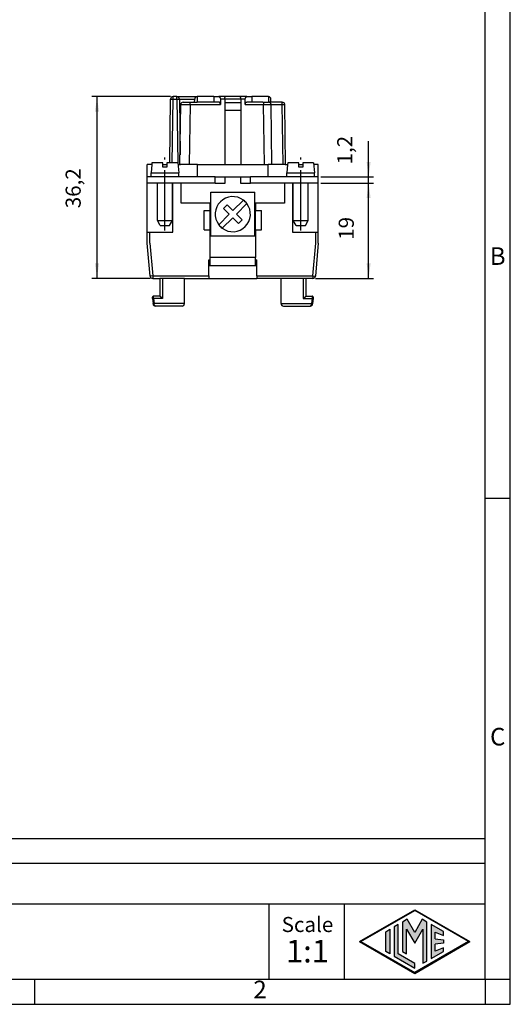
# Model space of a CAD drawing. Units: millimetres. Extents: x -210 to 0, y 0 to 297.
# Drawn here: x -98 to 0, y 0 to 196 of the extents above; entities that cross this region are included whole.
import ezdxf

# ---------------------------------------------------------------- set-up
doc = ezdxf.new("R2010")
doc.units = ezdxf.units.MM
doc.linetypes.add('DOT_CENTER', pattern=[14, 12, -1, 0, -1])
doc.layers.add('1', color=7, linetype='Continuous')
doc.styles.add('CONVERTER_11', font='ARIAL.TTF', dxfattribs={"width": 1.2})
doc.styles.add('CONVERTER_14', font='simplex.shx', dxfattribs={"width": 0.95})
doc.dimstyles.new('ME10_DIM_14', dxfattribs={"dimtxt": 3, "dimasz": 3, "dimexe": 1, "dimexo": 0.5, "dimgap": 2, "dimtad": 1, "dimdsep": 46, "dimtxsty": 'CONVERTER_14', "dimsah": 1, "dimcen": 0.09, "dimclrd": 2, "dimclre": 2, "dimclrt": 4, "dimadec": 0, "dimazin": 0, "dimtfac": 1, "dimtdec": 4, "dimtix": 1, "dimtmove": 0, "dimatfit": 3, "dimfxl": 1, "dimtolj": 1, "dimtzin": 0, "dimarcsym": 0})
doc.dimstyles.new('ME10_DIM_15', dxfattribs={"dimtxt": 3, "dimasz": 3, "dimexe": 1, "dimexo": 0.5, "dimgap": 2, "dimtad": 1, "dimdsep": 46, "dimtxsty": 'CONVERTER_14', "dimsah": 1, "dimcen": 0.09, "dimclrd": 2, "dimclre": 2, "dimclrt": 4, "dimadec": 0, "dimazin": 0, "dimtfac": 1, "dimtdec": 4, "dimtix": 1, "dimtmove": 0, "dimatfit": 3, "dimfxl": 1, "dimtolj": 1, "dimtzin": 0, "dimarcsym": 0})
doc.dimstyles.new('ME10_DIM_16', dxfattribs={"dimtxt": 3, "dimasz": 3, "dimexe": 1, "dimexo": 0.5, "dimgap": 2, "dimtad": 1, "dimdsep": 46, "dimtxsty": 'CONVERTER_14', "dimsah": 1, "dimcen": 0.09, "dimclrd": 2, "dimclre": 2, "dimclrt": 4, "dimadec": 0, "dimazin": 0, "dimtfac": 1, "dimtdec": 4, "dimtix": 1, "dimtmove": 0, "dimatfit": 3, "dimfxl": 1, "dimtolj": 1, "dimtzin": 0, "dimarcsym": 0})

# ---------------------------------------------------------------- blocks, each defined once
blk = doc.blocks.new('_formato_A4')
at = {"layer": '1', "linetype": 'Continuous'}
h = blk.add_hatch(color=7, dxfattribs=at)
h.paths.add_polyline_path([(-8.01, 12.5), (-19, 6.16), (-29.99, 12.5), (-19, 18.84)])
h.paths.add_polyline_path([(-29.69, 12.5), (-19, 6.33), (-8.31, 12.5), (-19, 18.67)], flags=16)
for points in [[(-22.28, 15.9), (-23.09, 15.43), (-23.09, 9.57), (-19, 7.21), (-19, 8.15), (-22.28, 10.04)], [(-20.5, 16.92), (-21.44, 16.38), (-21.45, 10.53), (-20.64, 10.06), (-20.64, 14.99), (-19, 12.15), (-17.37, 14.97), (-17.37, 8.17), (-16.56, 8.62), (-16.56, 16.38), (-17.5, 16.92), (-19, 14.32)], [(-13.27, 14.48), (-15.72, 15.9), (-15.72, 9.1), (-13.27, 10.52), (-13.27, 11.27), (-14.91, 10.61), (-14.91, 11.99), (-13.27, 12.15), (-13.27, 12.85), (-14.91, 13.01), (-14.91, 14.39), (-13.27, 13.73)], [(-23.96, 10.07), (-24.77, 10.54), (-24.77, 14.46), (-23.96, 14.93)]]:
    blk.add_hatch(color=7, dxfattribs=at).paths.add_polyline_path(points)
at = {"layer": '1', "color": 7, "linetype": 'Continuous'}
for p, q in [((0, 0), (0, 297)), ((-5, 5), (-5, 292)), ((0, 5), (0, 292)), ((0, 100.67), (-5, 100.67)), ((-184, 33), (-5, 33)), ((-5, 28), (-184, 28)), ((-184, 20), (-5, 20)), ((-48, 20), (-48, 5)), ((-33, 20), (-33, 5)), ((-29.99, 12.5), (-19, 18.84)), ((-29.69, 12.5), (-19, 18.67)), ((-19, 18.84), (-8.01, 12.5)), ((-8.31, 12.5), (-19, 18.67)), ((-22.28, 15.9), (-23.09, 15.43)), ((-22.28, 10.04), (-22.28, 15.9)), ((-21.44, 16.38), (-21.45, 10.53)), ((-20.5, 16.92), (-21.44, 16.38)), ((-19, 14.32), (-20.5, 16.92)), ((-17.5, 16.92), (-19, 14.32)), ((-16.56, 16.38), (-17.5, 16.92)), ((-16.56, 8.62), (-16.56, 16.38)), ((-13.27, 14.48), (-15.72, 15.9)), ((-15.72, 15.9), (-15.72, 9.1)), ((-24.77, 14.46), (-23.96, 14.93)), ((-24.77, 10.54), (-24.77, 14.46)), ((-23.96, 14.93), (-23.96, 10.07)), ((-23.09, 15.43), (-23.09, 9.57)), ((-20.64, 10.06), (-20.64, 14.99)), ((-20.64, 14.99), (-19, 12.15)), ((-19, 12.15), (-17.37, 14.97)), ((-17.37, 14.97), (-17.37, 8.17)), ((-14.91, 13.01), (-14.91, 14.39)), ((-14.91, 14.39), (-13.27, 13.73)), ((-13.27, 13.73), (-13.27, 14.48)), ((-29.99, 12.5), (-19, 6.16)), ((-29.69, 12.5), (-19, 6.33)), ((-19, 6.16), (-8.01, 12.5)), ((-8.31, 12.5), (-19, 6.33)), ((-14.91, 13.01), (-13.27, 12.85)), ((-13.27, 12.15), (-14.91, 11.99)), ((-14.91, 10.61), (-14.91, 11.99)), ((-13.27, 12.85), (-13.27, 12.15)), ((-23.96, 10.07), (-24.77, 10.54)), ((-19, 8.15), (-22.28, 10.04)), ((-21.45, 10.53), (-20.64, 10.06)), ((-15.72, 9.1), (-13.27, 10.52)), ((-13.27, 11.27), (-14.91, 10.61)), ((-13.27, 10.52), (-13.27, 11.27)), ((-23.09, 9.57), (-19, 7.21)), ((-19, 7.21), (-19, 8.15)), ((-17.37, 8.17), (-16.56, 8.62)), ((-189, 5), (-5, 5)), ((-94.5, 0), (-94.5, 5)), ((-5, 5), (0, 5)), ((-5, 5), (-5, 0)), ((0, 0), (0, 5)), ((-210, 0), (0, 0)), ((-5, 0), (0, 0))]:
    blk.add_line(p, q, dxfattribs=at)
at = {"layer": '1', "color": 7, "attachment_point": 5, "line_spacing_factor": 1.320528, "style": 'CONVERTER_11'}
for s, insert, char_height in [('B', (-2.5, 148.5), 3.5), ('C', (-2.5, 52.83), 3.5), ('Scale', (-40.32, 15.5), 3), ('1:1', (-40.32, 10), 4.5), ('2', (-49.75, 2.5), 3.5)]:
    blk.add_mtext(s, dxfattribs=dict(at, insert=insert, char_height=char_height))
blk = doc.blocks.new('A4_new')
at = {"layer": '1'}
blk.add_blockref('_formato_A4', (0, 0), dxfattribs=at)
blk = doc.blocks.new('*D7')
at = {"layer": '1', "color": 2, "linetype": 'Continuous'}
for p, q in [((-67.55, 180.7), (-83.17, 180.7)), ((-82.17, 180.7), (-82.17, 144.5)), ((-71.6, 144.5), (-83.17, 144.5))]:
    blk.add_line(p, q, dxfattribs=at)
at = {"layer": '1', "color": 2}
for points in [[(-81.77, 177.7), (-82.56, 177.7), (-82.17, 180.7)], [(-82.56, 147.5), (-81.77, 147.5), (-82.17, 144.5)]]:
    blk.add_solid(points, dxfattribs=at)
at = {"layer": '1', "color": 4, "insert": (-84.47, 158.48), "char_height": 3, "attachment_point": 7, "rotation": 90, "line_spacing_factor": 0.60024, "style": 'CONVERTER_14'}
blk.add_mtext('36,2', dxfattribs=at)
blk = doc.blocks.new('*D8')
at = {"layer": '1', "color": 2, "linetype": 'Continuous'}
for p, q in [((-37.67, 163.5), (-27.17, 163.5)), ((-28.17, 144.5), (-28.17, 163.5)), ((-38.74, 144.5), (-27.17, 144.5))]:
    blk.add_line(p, q, dxfattribs=at)
at = {"layer": '1', "color": 2}
for points in [[(-27.77, 160.5), (-28.56, 160.5), (-28.17, 163.5)], [(-28.56, 147.5), (-27.77, 147.5), (-28.17, 144.5)]]:
    blk.add_solid(points, dxfattribs=at)
at = {"layer": '1', "color": 4, "insert": (-30.17, 152.2), "char_height": 3, "attachment_point": 7, "rotation": 90, "line_spacing_factor": 0.60024, "style": 'CONVERTER_14'}
blk.add_mtext('19', dxfattribs=at)
blk = doc.blocks.new('*D9')
at = {"layer": '1', "color": 2, "linetype": 'Continuous'}
for p, q in [((-28.17, 164.7), (-28.17, 171.85)), ((-37.67, 164.7), (-27.17, 164.7)), ((-28.17, 163.5), (-28.17, 164.7)), ((-37.67, 163.5), (-27.17, 163.5)), ((-28.17, 157.5), (-28.17, 163.5))]:
    blk.add_line(p, q, dxfattribs=at)
at = {"layer": '1', "color": 2}
for points in [[(-28.56, 167.7), (-27.77, 167.7), (-28.17, 164.7)], [(-27.77, 160.5), (-28.56, 160.5), (-28.17, 163.5)]]:
    blk.add_solid(points, dxfattribs=at)
at = {"layer": '1', "color": 4, "insert": (-30.47, 167.2), "char_height": 3, "attachment_point": 7, "rotation": 90, "line_spacing_factor": 0.60024, "style": 'CONVERTER_14'}
blk.add_mtext('1,2', dxfattribs=at)

msp = doc.modelspace()

# ---------------------------------------------------------------- linework, layer by layer
at = {"color": 7, "linetype": 'Continuous'}
for p, q in [((-66.287, 180.7), (-67.047, 180.7)), ((-66.287, 180.7), (-62.246, 180.7)), ((-62.246, 180.7), (-62.244, 180.7)), ((-58.917, 180.7), (-62.244, 180.7)), ((-62.244, 180.7), (-62.244, 179.6)), ((-58.917, 180.7), (-57.933, 180.7)), ((-58.917, 180.7), (-58.917, 179.6)), ((-56.677, 180.7), (-57.933, 180.7)), ((-53.657, 180.7), (-56.677, 180.7)), ((-52.4, 180.7), (-53.657, 180.7)), ((-52.4, 180.7), (-51.417, 180.7)), ((-51.417, 180.7), (-51.417, 179.6)), ((-48.089, 180.7), (-51.417, 180.7)), ((-48.089, 180.7), (-48.087, 180.7)), ((-48.089, 180.7), (-48.089, 179.6)), ((-67.712, 167.55), (-67.547, 180.207)), ((-65.787, 180.207), (-65.642, 169.11)), ((-65.667, 167.2), (-65.511, 179.107)), ((-65.011, 179.6), (-63.529, 179.6)), ((-63.529, 179.6), (-62.754, 179.6)), ((-62.754, 179.6), (-62.746, 180.207)), ((-62.754, 179.6), (-62.244, 179.6)), ((-57.925, 179.6), (-62.244, 179.6)), ((-57.635, 180.207), (-57.626, 179.107)), ((-56.742, 180.207), (-56.765, 167.2)), ((-56.744, 179.506), (-53.59, 179.505)), ((-53.591, 180.207), (-53.569, 167.2)), ((-52.707, 179.107), (-52.699, 180.207)), ((-51.417, 179.6), (-52.409, 179.6)), ((-49.184, 179.6), (-51.417, 179.6)), ((-49.184, 179.6), (-48.089, 179.6)), ((-48.089, 179.6), (-48.073, 179.6)), ((-45.323, 179.6), (-48.073, 179.6)), ((-47.579, 179.6), (-47.587, 180.207)), ((-47.417, 167.2), (-47.573, 179.107)), ((-44.667, 167.2), (-44.823, 179.107)), ((-72.167, 164.7), (-72.167, 167.2)), ((-71.272, 167.2), (-72.167, 167.2)), ((-71.272, 167.2), (-71.417, 165.55)), ((-71.242, 167.55), (-71.272, 167.2)), ((-69.067, 167.55), (-71.242, 167.55)), ((-69.067, 167.2), (-69.067, 167.55)), ((-69.067, 166.65), (-69.067, 167.2)), ((-69.067, 167.2), (-68.267, 167.2)), ((-68.267, 166.65), (-69.067, 166.65)), ((-66.092, 167.55), (-68.267, 167.55)), ((-68.267, 167.55), (-68.267, 167.2)), ((-68.267, 167.2), (-68.267, 166.65)), ((-66.092, 167.55), (-65.917, 165.55)), ((-66.061, 167.2), (-65.667, 167.2)), ((-65.667, 167.2), (-65.567, 167.2)), ((-64.167, 167.2), (-65.567, 167.2)), ((-63.814, 167.2), (-64.167, 167.2)), ((-62.167, 167.2), (-63.814, 167.2)), ((-62.167, 164.7), (-62.167, 167.2)), ((-62.167, 167.2), (-60.167, 167.2)), ((-60.167, 167.2), (-56.765, 167.2)), ((-56.765, 167.2), (-53.569, 167.2)), ((-53.569, 167.2), (-50.167, 167.2)), ((-50.167, 167.2), (-48.899, 167.2)), ((-48.899, 167.2), (-48.167, 167.2)), ((-48.167, 164.7), (-48.167, 167.2)), ((-47.417, 167.2), (-48.167, 167.2)), ((-46.167, 167.2), (-47.417, 167.2)), ((-45.167, 167.2), (-46.167, 167.2)), ((-44.767, 167.2), (-45.167, 167.2)), ((-44.767, 167.2), (-44.667, 167.2)), ((-44.667, 167.2), (-44.272, 167.2)), ((-44.272, 167.2), (-44.417, 165.55)), ((-44.242, 167.55), (-44.272, 167.2)), ((-42.067, 167.55), (-44.242, 167.55)), ((-42.067, 166.65), (-42.067, 167.55)), ((-42.067, 167.2), (-41.267, 167.2)), ((-41.267, 166.65), (-42.067, 166.65)), ((-39.092, 167.55), (-41.267, 167.55)), ((-41.267, 167.55), (-41.267, 166.65)), ((-39.092, 167.55), (-38.917, 165.55)), ((-38.167, 167.2), (-39.061, 167.2)), ((-38.167, 164.7), (-38.167, 167.2)), ((-71.417, 164.7), (-72.167, 164.7)), ((-72.167, 163.5), (-72.167, 164.7)), ((-71.417, 165.55), (-68.667, 165.55)), ((-71.417, 164.7), (-71.417, 165.55)), ((-68.667, 164.7), (-71.417, 164.7)), ((-68.667, 165.55), (-65.917, 165.55)), ((-65.917, 164.7), (-68.667, 164.7)), ((-65.917, 164.7), (-65.917, 165.55)), ((-65.567, 164.7), (-65.917, 164.7)), ((-62.167, 164.7), (-65.567, 164.7)), ((-60.167, 164.7), (-62.167, 164.7)), ((-58.667, 164.7), (-60.167, 164.7)), ((-58.667, 163.5), (-58.667, 164.7)), ((-58.667, 164.7), (-56.667, 164.7)), ((-56.667, 163.5), (-56.667, 164.7)), ((-56.667, 164.7), (-53.667, 164.7)), ((-53.667, 164.7), (-53.667, 163.5)), ((-53.667, 164.7), (-51.667, 164.7)), ((-51.667, 163.5), (-51.667, 164.7)), ((-50.167, 164.7), (-51.667, 164.7)), ((-48.167, 164.7), (-50.167, 164.7)), ((-44.767, 164.7), (-48.167, 164.7)), ((-44.417, 164.7), (-44.767, 164.7)), ((-44.417, 164.7), (-44.417, 165.55)), ((-44.417, 165.55), (-41.667, 165.55)), ((-41.667, 164.7), (-44.417, 164.7)), ((-41.667, 165.55), (-38.917, 165.55)), ((-38.917, 164.7), (-41.667, 164.7)), ((-38.917, 164.7), (-38.917, 165.55)), ((-38.167, 164.7), (-38.917, 164.7)), ((-38.167, 163.5), (-38.167, 164.7)), ((-70.167, 163.5), (-72.167, 163.5)), ((-72.167, 153.9), (-72.167, 163.5)), ((-68.667, 163.5), (-70.167, 163.5)), ((-70.167, 156.05), (-70.167, 163.5)), ((-67.167, 163.5), (-68.667, 163.5)), ((-67.167, 156.05), (-67.167, 163.5)), ((-67.067, 163.5), (-67.167, 163.5)), ((-65.417, 163.5), (-67.067, 163.5)), ((-67.067, 153.7), (-67.067, 163.5)), ((-58.667, 163.5), (-65.417, 163.5)), ((-65.417, 159.5), (-65.417, 163.5)), ((-58.667, 163.5), (-56.667, 163.5)), ((-53.667, 163.5), (-51.667, 163.5)), ((-44.917, 163.5), (-51.667, 163.5)), ((-44.917, 163.5), (-44.917, 159.5)), ((-43.267, 163.5), (-44.917, 163.5)), ((-43.267, 163.5), (-43.267, 153.7)), ((-43.167, 163.5), (-43.267, 163.5)), ((-41.667, 163.5), (-43.167, 163.5)), ((-43.167, 156.05), (-43.167, 163.5)), ((-40.167, 163.5), (-41.667, 163.5)), ((-38.167, 163.5), (-40.167, 163.5)), ((-40.167, 156.05), (-40.167, 163.5)), ((-38.167, 153.9), (-38.167, 163.5)), ((-59.567, 161.7), (-50.767, 161.7)), ((-59.567, 152.9), (-59.567, 161.7)), ((-50.767, 152.9), (-50.767, 161.7)), ((-59.667, 159.5), (-65.417, 159.5)), ((-59.667, 158), (-59.667, 159.5)), ((-56.298, 159.138), (-57.005, 158.431)), ((-55.167, 158.007), (-56.298, 159.138)), ((-53.071, 160.103), (-55.167, 158.007)), ((-54.46, 157.3), (-52.364, 159.396)), ((-44.917, 159.5), (-50.667, 159.5)), ((-50.667, 159.5), (-50.667, 158)), ((-60.867, 154.2), (-60.867, 158)), ((-60.867, 158), (-59.667, 158)), ((-59.667, 154.2), (-59.667, 158)), ((-57.97, 155.204), (-55.874, 157.3)), ((-57.005, 158.431), (-55.874, 157.3)), ((-53.328, 156.169), (-54.46, 157.3)), ((-50.667, 154.2), (-50.667, 158)), ((-50.667, 158), (-49.467, 158)), ((-49.467, 154.2), (-49.467, 158)), ((-70.167, 156.05), (-68.667, 156.05)), ((-69.589, 155.05), (-70.167, 156.05)), ((-69.589, 155.05), (-67.744, 155.05)), ((-68.667, 156.05), (-67.167, 156.05)), ((-67.744, 155.05), (-67.167, 156.05)), ((-57.263, 154.497), (-55.167, 156.593)), ((-55.167, 156.593), (-54.035, 155.462)), ((-54.035, 155.462), (-53.328, 156.169)), ((-43.167, 156.05), (-41.667, 156.05)), ((-42.589, 155.05), (-43.167, 156.05)), ((-42.589, 155.05), (-40.744, 155.05)), ((-41.667, 156.05), (-40.167, 156.05)), ((-40.744, 155.05), (-40.167, 156.05)), ((-72.167, 153.7), (-72.167, 153.9)), ((-72.167, 151.5), (-72.167, 153.7)), ((-72.167, 153.7), (-71.667, 153.7)), ((-71.667, 153.7), (-67.067, 153.7)), ((-60.867, 154.2), (-59.667, 154.2)), ((-59.667, 148.7), (-59.667, 154.2)), ((-50.767, 152.9), (-59.567, 152.9)), ((-50.667, 154.2), (-50.667, 148.7)), ((-50.667, 154.2), (-49.467, 154.2)), ((-43.267, 153.7), (-38.667, 153.7)), ((-38.667, 153.7), (-38.167, 153.7)), ((-38.167, 153.7), (-38.167, 153.9)), ((-38.167, 151.5), (-38.167, 153.7)), ((-71.594, 144.956), (-72.167, 151.5)), ((-38.167, 151.5), (-38.739, 144.956)), ((-59.917, 148.2), (-59.667, 148.2)), ((-59.917, 145), (-59.917, 148.2)), ((-59.667, 148.2), (-59.667, 148.7)), ((-59.667, 147), (-59.667, 148.2)), ((-50.667, 148.2), (-50.667, 148.7)), ((-50.667, 147), (-50.667, 148.2)), ((-50.667, 148.2), (-50.417, 148.2)), ((-50.417, 145), (-50.417, 148.2)), ((-50.417, 147), (-59.917, 147)), ((-71.096, 144.5), (-69.667, 144.5)), ((-69.667, 144.5), (-69.667, 141)), ((-64.767, 144.5), (-69.667, 144.5)), ((-64.767, 144.5), (-59.917, 144.5)), ((-64.767, 139.5), (-64.767, 144.5)), ((-59.917, 145), (-59.917, 144.5)), ((-59.917, 144.5), (-50.417, 144.5)), ((-50.417, 145), (-50.417, 144.5)), ((-45.567, 144.5), (-50.417, 144.5)), ((-40.667, 144.5), (-45.567, 144.5)), ((-45.567, 139.5), (-45.567, 144.5)), ((-39.237, 144.5), (-40.667, 144.5)), ((-40.667, 144.5), (-40.667, 141)), ((-71.121, 140.483), (-71.148, 140.783)), ((-71.121, 140.483), (-71.034, 139.483)), ((-71.032, 139.456), (-71.034, 139.483)), ((-69.667, 141), (-70.948, 141)), ((-69.167, 140.5), (-69.667, 141)), ((-41.167, 140.5), (-40.667, 141)), ((-40.667, 141), (-39.385, 141)), ((-39.299, 139.483), (-39.302, 139.456)), ((-39.212, 140.483), (-39.299, 139.483)), ((-39.186, 140.783), (-39.212, 140.483)), ((-65.267, 139), (-70.534, 139)), ((-45.067, 139), (-39.8, 139))]:
    msp.add_line(p, q, dxfattribs=at)
at = {"color": 2, "linetype": 'Continuous'}
for p, q in [((-67.047, 180.207), (-67.047, 180.7)), ((-66.287, 180.207), (-66.287, 180.7)), ((-67.212, 167.55), (-67.047, 180.207)), ((-66.287, 180.207), (-66.121, 167.55)), ((-63.658, 179.107), (-63.814, 167.2)), ((-56.742, 180.207), (-57.635, 180.207)), ((-53.591, 180.207), (-56.742, 180.207)), ((-52.699, 180.207), (-53.591, 180.207)), ((-48.899, 167.2), (-49.055, 179.107)), ((-45.323, 179.107), (-45.323, 179.6)), ((-45.167, 167.2), (-45.323, 179.107)), ((-56.746, 178), (-53.587, 178)), ((-71.667, 151.5), (-71.667, 153.7)), ((-38.667, 151.5), (-38.667, 153.7)), ((-71.665, 151.5), (-71.096, 145)), ((-39.237, 145), (-38.669, 151.5)), ((-50.667, 148.7), (-59.667, 148.7)), ((-71.096, 145), (-71.594, 144.956)), ((-71.096, 145), (-59.917, 145)), ((-71.096, 145), (-71.096, 144.5)), ((-69.167, 144.5), (-69.167, 140.5)), ((-50.417, 145), (-39.237, 145)), ((-41.167, 144.5), (-41.167, 140.5)), ((-39.237, 145), (-38.739, 144.956)), ((-39.237, 145), (-39.237, 144.5)), ((-71.121, 140.483), (-70.922, 140.5)), ((-70.922, 140.5), (-70.835, 139.5)), ((-69.167, 140.5), (-70.922, 140.5)), ((-64.767, 139.5), (-70.835, 139.5)), ((-45.567, 139.5), (-39.499, 139.5)), ((-41.167, 140.5), (-39.411, 140.5)), ((-39.411, 140.5), (-39.499, 139.5)), ((-39.411, 140.5), (-39.212, 140.483))]:
    msp.add_line(p, q, dxfattribs=at)
at = {"color": 7, "linetype": 'Continuous'}
for centre, radius, start, end in [((-67.047, 180.2), 0.5, 90, 179.25), ((-66.287, 180.2), 0.5, 0.75, 90), ((-62.246, 180.2), 0.5, 90, 179.25), ((-48.087, 180.2), 0.5, 0.75, 90), ((-65.011, 179.1), 0.5, 90, 179.25), ((-48.073, 179.1), 0.5, 0.75, 90), ((-45.323, 179.1), 0.5, 0.75, 90), ((-55.167, 157.3), 3.5, 53.21321, 216.78679), ((-55.167, 157.3), 3.5, 233.21321, 36.78679), ((-55.167, 157.3), 3.5, 36.78679, 53.21321), ((-55.167, 157.3), 3.5, 216.78679, 233.21321), ((-71.096, 145), 0.5, 185, 270), ((-39.237, 145), 0.5, 270, 355), ((-70.948, 140.8), 0.2, 90, 185), ((-70.534, 139.5), 0.5, 185, 270), ((-65.267, 139.5), 0.5, 270, 0), ((-45.067, 139.5), 0.5, 180, 270), ((-39.8, 139.5), 0.5, 270, 355), ((-39.385, 140.8), 0.2, 355, 90)]:
    msp.add_arc(centre, radius, start, end, dxfattribs=at)
for points, knots in [([(-57.933, 180.7), (-57.893, 180.691), (-57.805, 180.672), (-57.711, 180.55), (-57.648, 180.392), (-57.639, 180.27), (-57.635, 180.207)], [0, 0, 0, 0, 0.11948055, 0.26332952, 0.43603529, 0.6268551, 0.6268551, 0.6268551, 0.6268551]), ([(-56.742, 180.207), (-56.741, 180.27), (-56.739, 180.386), (-56.729, 180.53), (-56.711, 180.624), (-56.702, 180.678), (-56.683, 180.695), (-56.677, 180.7)], [0, 0, 0, 0, 0.18939508, 0.35002792, 0.42961671, 0.4809483, 0.50484173, 0.50484173, 0.50484173, 0.50484173]), ([(-53.591, 180.207), (-53.592, 180.27), (-53.594, 180.386), (-53.604, 180.53), (-53.623, 180.624), (-53.631, 180.678), (-53.651, 180.695), (-53.657, 180.7)], [0, 0, 0, 0, 0.18939508, 0.35002792, 0.42961671, 0.4809483, 0.50484173, 0.50484173, 0.50484173, 0.50484173]), ([(-52.699, 180.207), (-52.694, 180.27), (-52.685, 180.392), (-52.622, 180.55), (-52.528, 180.672), (-52.44, 180.691), (-52.4, 180.7)], [0, 0, 0, 0, 0.19081981, 0.36352558, 0.50737455, 0.6268551, 0.6268551, 0.6268551, 0.6268551]), ([(-57.626, 179.107), (-57.627, 179.137), (-57.63, 179.198), (-57.646, 179.289), (-57.673, 179.376), (-57.711, 179.455), (-57.758, 179.519), (-57.811, 179.566), (-57.868, 179.595), (-57.907, 179.598), (-57.925, 179.6)], [0, 0, 0, 0, 0.09040668, 0.18387771, 0.27653711, 0.36431746, 0.44396589, 0.51404931, 0.57521628, 0.62984301, 0.62984301, 0.62984301, 0.62984301]), ([(-52.707, 179.107), (-52.706, 179.137), (-52.704, 179.198), (-52.687, 179.289), (-52.66, 179.376), (-52.622, 179.455), (-52.575, 179.519), (-52.522, 179.566), (-52.465, 179.595), (-52.427, 179.598), (-52.409, 179.6)], [0, 0, 0, 0, 0.09040668, 0.18387771, 0.27653711, 0.36431746, 0.44396589, 0.51404931, 0.57521628, 0.62984301, 0.62984301, 0.62984301, 0.62984301])]:
    msp.add_open_spline(points, degree=3, knots=knots, dxfattribs=at)
at = {"color": 2, "linetype": 'Continuous'}
for points, knots in [([(-63.658, 179.107), (-63.658, 179.137), (-63.656, 179.197), (-63.649, 179.288), (-63.638, 179.374), (-63.623, 179.445), (-63.607, 179.498), (-63.593, 179.535), (-63.578, 179.564), (-63.562, 179.585), (-63.548, 179.595), (-63.536, 179.599), (-63.531, 179.6), (-63.529, 179.6)], [0, 0, 0, 0, 0.09026531, 0.18255119, 0.27171237, 0.35222234, 0.39872553, 0.43823536, 0.47056041, 0.49609091, 0.51571667, 0.52379899, 0.53135686, 0.53135686, 0.53135686, 0.53135686]), ([(-49.184, 179.6), (-49.182, 179.6), (-49.176, 179.599), (-49.165, 179.595), (-49.151, 179.585), (-49.135, 179.564), (-49.12, 179.535), (-49.105, 179.498), (-49.09, 179.445), (-49.075, 179.374), (-49.063, 179.288), (-49.056, 179.197), (-49.055, 179.137), (-49.055, 179.107)], [0, 0, 0, 0, 0.00755787, 0.01564019, 0.03526593, 0.06079642, 0.09312146, 0.13263129, 0.17913447, 0.25964444, 0.34880562, 0.4410915, 0.53135682, 0.53135682, 0.53135682, 0.53135682]), ([(-70.835, 139.5), (-70.848, 139.499), (-70.873, 139.497), (-70.908, 139.494), (-70.937, 139.491), (-70.959, 139.489), (-70.978, 139.487), (-70.994, 139.486), (-71.009, 139.485), (-71.019, 139.484), (-71.025, 139.483), (-71.031, 139.483), (-71.033, 139.483), (-71.034, 139.483)], [0, 0, 0, 0, 0.03901696, 0.07653669, 0.10530564, 0.12687437, 0.14142136, 0.16244884, 0.17646571, 0.18477591, 0.19261517, 0.19713696, 0.2, 0.2, 0.2, 0.2]), ([(-70.922, 140.5), (-70.924, 140.533), (-70.927, 140.596), (-70.932, 140.689), (-70.937, 140.774), (-70.94, 140.843), (-70.943, 140.895), (-70.945, 140.931), (-70.946, 140.958), (-70.947, 140.981), (-70.948, 140.994), (-70.948, 141)], [0, 0, 0, 0, 0.09771089, 0.19167347, 0.27790724, 0.35356079, 0.40028028, 0.43267778, 0.46238502, 0.48153671, 0.50068841, 0.50068841, 0.50068841, 0.50068841]), ([(-70.832, 139.456), (-70.833, 139.46), (-70.833, 139.467), (-70.834, 139.478), (-70.834, 139.489), (-70.834, 139.496), (-70.835, 139.5)], [0, 0, 0, 0, 0.010888023, 0.021791585, 0.032713992, 0.04364159, 0.04364159, 0.04364159, 0.04364159]), ([(-70.534, 139), (-70.554, 139.002), (-70.59, 139.006), (-70.644, 139.033), (-70.69, 139.07), (-70.731, 139.121), (-70.769, 139.185), (-70.798, 139.259), (-70.823, 139.354), (-70.829, 139.418), (-70.832, 139.456)], [0, 0, 0, 0, 0.06091633, 0.10770446, 0.17976175, 0.23744664, 0.30196049, 0.40081272, 0.47797554, 0.59364155, 0.59364155, 0.59364155, 0.59364155]), ([(-39.8, 139), (-39.785, 139.001), (-39.749, 139.004), (-39.7, 139.026), (-39.648, 139.065), (-39.6, 139.122), (-39.561, 139.193), (-39.531, 139.274), (-39.509, 139.36), (-39.504, 139.424), (-39.501, 139.456)], [0, 0, 0, 0, 0.04429696, 0.10772027, 0.15891373, 0.23748153, 0.32988366, 0.40083577, 0.49545974, 0.59367467, 0.59367467, 0.59367467, 0.59367467]), ([(-39.499, 139.5), (-39.499, 139.496), (-39.499, 139.489), (-39.5, 139.478), (-39.5, 139.467), (-39.501, 139.46), (-39.501, 139.456)], [0, 0, 0, 0, 0.010927597, 0.021850005, 0.032753567, 0.04364159, 0.04364159, 0.04364159, 0.04364159]), ([(-39.299, 139.483), (-39.3, 139.483), (-39.303, 139.483), (-39.308, 139.483), (-39.315, 139.484), (-39.325, 139.485), (-39.339, 139.486), (-39.359, 139.488), (-39.381, 139.49), (-39.403, 139.492), (-39.423, 139.493), (-39.443, 139.495), (-39.469, 139.497), (-39.488, 139.499), (-39.499, 139.5)], [0, 0, 0, 0, 0.00286305, 0.00738483, 0.01522409, 0.02353442, 0.0375513, 0.05857864, 0.08301319, 0.10547367, 0.12346331, 0.14204177, 0.16786325, 0.2, 0.2, 0.2, 0.2]), ([(-39.385, 141), (-39.385, 140.994), (-39.386, 140.981), (-39.387, 140.958), (-39.389, 140.931), (-39.39, 140.895), (-39.393, 140.843), (-39.397, 140.774), (-39.401, 140.689), (-39.406, 140.596), (-39.409, 140.533), (-39.411, 140.5)], [0, 0, 0, 0, 0.0191517, 0.03830339, 0.06788558, 0.10040503, 0.14712762, 0.22278117, 0.30901494, 0.40297752, 0.50068841, 0.50068841, 0.50068841, 0.50068841])]:
    msp.add_open_spline(points, degree=3, knots=knots, dxfattribs=at)
at = {"layer": '1', "color": 2, "linetype": 'Continuous'}
for p, q in [((-67.547, 180.207), (-62.746, 180.207)), ((-65.511, 179.107), (-57.626, 179.107)), ((-52.707, 179.107), (-44.823, 179.107))]:
    msp.add_line(p, q, dxfattribs=at)
at = {"layer": '1', "color": 2, "linetype": 'DOT_CENTER'}
for p, q in [((-68.667, 154.05), (-68.667, 168.55)), ((-41.667, 154.05), (-41.667, 168.55))]:
    msp.add_line(p, q, dxfattribs=at)

# ---------------------------------------------------------------- block references
msp.add_blockref('A4_new', (0, 0))

# ---------------------------------------------------------------- dimensions: what is measured, and where the dimension line sits
at = {"layer": '1'}
for base, p1, p2, dimstyle, picture, middle in [((-82.167, 180.7), (-71.096, 144.5), (-67.047, 180.7), 'ME10_DIM_14', '*D7', (-85.817, 162.6)), ((-28.167, 144.5), (-38.167, 163.5), (-39.237, 144.5), 'ME10_DIM_15', '*D8', (-31.667, 154))]:
    dim = msp.add_linear_dim(base=base, p1=p1, p2=p2, angle=90, dimstyle=dimstyle, dxfattribs=at)
    dim.commit()
    dim.dimension.update_dxf_attribs({"geometry": picture, "text_midpoint": middle, "text_rotation": 90})
dim = msp.add_aligned_dim(p1=(-38.167, 164.7), p2=(-38.167, 163.5), distance=10, dimstyle='ME10_DIM_16', dxfattribs=at)
dim.commit()
dim.dimension.update_dxf_attribs({"geometry": '*D9', "text_midpoint": (-31.817, 169.525), "text_rotation": 90})

doc.saveas('drawing.dxf')
